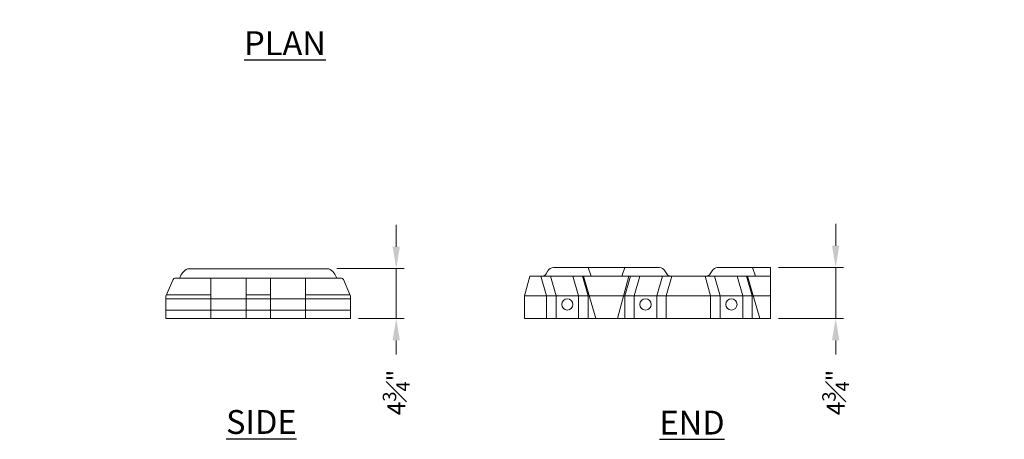
# Model space of a CAD drawing. Units: inches. Extents: x -9021 to 12677, y 99 to 886.
# Drawn here: x 150 to 522, y 498 to 656 of the extents above; entities that cross this region are included whole.
import ezdxf
from ezdxf import colors
from ezdxf.entities.mleader import LeaderData, LeaderLine
from ezdxf.math import Vec2, Vec3

# ---------------------------------------------------------------- set-up
doc = ezdxf.new("R2010")
doc.units = ezdxf.units.IN
doc.header["$LTSCALE"] = 0.5
doc.header["$MEASUREMENT"] = 0
for name, color, linetype, lineweight in [('CES-Dimension', 34, 'Continuous', 18), ('CES-Dimension @ 96', 34, 'Continuous', 18), ('CES-Mat', 3, 'Continuous', 13), ('CES-Text @ 96', 52, 'Continuous', 25)]:
    doc.layers.add(name, color=color, linetype=linetype, lineweight=lineweight)
doc.styles.add('CES-Text', font='arial.ttf')
doc.dimstyles.new('CES-Dim Style', dxfattribs={"dimtxt": 0.070312, "dimasz": 0.085938, "dimexe": 0.03125, "dimexo": 0.03125, "dimgap": 0.03125, "dimtad": 0, "dimdec": 3, "dimzin": 3, "dimdsep": 46, "dimlunit": 4, "dimtxsty": 'CES-Text', "dimcen": -0.0625, "dimclrd": 256, "dimclre": 256, "dimclrt": 52, "dimadec": 0, "dimazin": 1, "dimtfac": 0.75, "dimtdec": 3, "dimtmove": 0, "dimatfit": 3, "dimfxl": 1, "dimtfill": 1, "dimfrac": 1, "dimtolj": 1, "dimtzin": 0, "dimlwd": -1, "dimlwe": -1, "dimarcsym": 2})

# ---------------------------------------------------------------- blocks, each defined once
blk = doc.blocks.new('*D13')
at = {"layer": 'CES-Dimension', "transparency": 16777216}
for p, q in [((292.4, 570.21), (292.4, 578.46)), ((270.03, 561.96), (295.4, 561.96)), ((292.4, 561.96), (292.4, 543.17)), ((278.19, 543.17), (295.4, 543.17)), ((292.4, 534.92), (292.4, 526.67))]:
    blk.add_line(p, q, dxfattribs=at)
for points in [[(291.02, 570.21), (293.77, 570.21), (292.4, 561.96)], [(291.02, 534.92), (293.77, 534.92), (292.4, 543.17)]]:
    blk.add_solid(points, dxfattribs=at)
at = {"layer": 'Defpoints', "color": 0, "transparency": 16777216}
for p in [(267.03, 561.96), (275.19, 543.17), (292.4, 543.17)]:
    blk.add_point(p, dxfattribs=at)
at = {"layer": 'CES-Dimension', "color": 52, "transparency": 16777216, "insert": (292.4, 515.24), "char_height": 6.75, "attachment_point": 5, "rotation": 90, "style": 'CES-Text', "bg_fill": 3, "box_fill_scale": 1.25, "bg_fill_color": 256, "bg_fill_true_color": 13158600, "bg_fill_transparency": 0}
blk.add_mtext('\\A1;4{\\H0.750000x;\\S3#4;}"', dxfattribs=at)
blk = doc.blocks.new('*D14')
at = {"layer": 'CES-Dimension', "transparency": 16777216}
for p, q in [((458.06, 570.61), (458.06, 578.86)), ((436.5, 562.36), (461.06, 562.36)), ((458.06, 562.36), (458.06, 543.17)), ((436.5, 543.17), (461.06, 543.17)), ((458.06, 534.92), (458.06, 526.67))]:
    blk.add_line(p, q, dxfattribs=at)
for points in [[(456.68, 570.61), (459.43, 570.61), (458.06, 562.36)], [(456.68, 534.92), (459.43, 534.92), (458.06, 543.17)]]:
    blk.add_solid(points, dxfattribs=at)
at = {"layer": 'Defpoints', "color": 0, "transparency": 16777216}
for p in [(433.5, 562.36), (433.5, 543.17), (458.06, 543.17)]:
    blk.add_point(p, dxfattribs=at)
at = {"layer": 'CES-Dimension', "color": 52, "transparency": 16777216, "insert": (458.06, 515.24), "char_height": 6.75, "attachment_point": 5, "rotation": 90, "style": 'CES-Text', "bg_fill": 3, "box_fill_scale": 1.25, "bg_fill_color": 256, "bg_fill_true_color": 13158600, "bg_fill_transparency": 0}
blk.add_mtext('\\A1;4{\\H0.750000x;\\S3#4;}"', dxfattribs=at)

msp = doc.modelspace()

# ---------------------------------------------------------------- linework, layer by layer
at = {"layer": 'CES-Mat'}
for p, q in [((213.7305, 561.9563), (267.0261, 561.9563)), ((348.8622, 559.9786), (349.5772, 561.1882)), ((391.634, 562.3569), (351.6256, 562.3569)), ((364.768, 562.3569), (365.9316, 559.1618)), ((378.5762, 562.3569), (377.4127, 559.1618)), ((394.3699, 559.9786), (393.6894, 561.1882)), ((410.7371, 559.9786), (411.4521, 561.1882)), ((433.5048, 562.3569), (413.5006, 562.3569)), ((426.643, 562.3569), (427.8065, 559.1618)), ((433.5048, 562.3569), (433.5048, 543.1749)), ((205.5633, 551.6015), (208.2963, 557.8469)), ((208.9809, 558.3313), (271.7757, 558.3313)), ((222.5335, 558.3313), (222.5335, 543.1749)), ((235.7774, 558.3313), (235.7774, 543.1749)), ((245.0051, 558.3313), (245.0051, 543.1749)), ((258.2236, 558.3313), (258.2236, 543.1749)), ((275.1933, 551.6015), (272.4603, 557.8469)), ((340.6961, 551.6778), (342.82, 559.1674)), ((396.336, 559.1674), (342.82, 559.1674)), ((349.055, 551.6778), (346.9306, 559.1674)), ((352.6499, 551.6778), (350.5191, 559.1674)), ((361.1464, 551.6778), (359.0151, 559.1674)), ((364.7343, 551.6778), (362.6035, 559.1674)), ((362.9884, 559.1674), (367.6544, 543.1749)), ((380.0879, 559.1674), (375.8336, 543.1749)), ((378.5323, 551.6778), (380.6567, 559.1674)), ((382.1207, 551.6778), (384.2377, 559.1674)), ((390.6236, 551.6778), (392.748, 559.1674)), ((394.2052, 551.6778), (396.336, 559.1674)), ((433.5048, 559.1674), (396.336, 559.1674)), ((410.9299, 551.6778), (408.8056, 559.1674)), ((414.5248, 551.6778), (412.394, 559.1674)), ((423.0213, 551.6778), (420.89, 559.1674)), ((426.6092, 551.6778), (424.4785, 559.1674)), ((424.8633, 559.1674), (429.5293, 543.1749)), ((205.5633, 543.1749), (205.5633, 551.6015)), ((205.714, 552.0286), (222.5335, 552.0286)), ((235.7774, 552.0286), (245.0051, 552.0286)), ((258.2236, 552.0286), (275.0426, 552.0286)), ((275.1933, 543.1749), (275.1933, 551.6015)), ((340.6961, 543.1749), (340.6961, 551.6778)), ((340.6961, 551.6778), (402.571, 551.6778)), ((349.055, 543.1749), (349.055, 551.6778)), ((352.6499, 543.1749), (352.6499, 551.6778)), ((361.1464, 543.1749), (361.1464, 551.6778)), ((364.7343, 543.1749), (364.7343, 551.6778)), ((378.5323, 543.1749), (378.5323, 551.6778)), ((382.1207, 543.1749), (382.1207, 551.6778)), ((390.6236, 543.1749), (390.6236, 551.6778)), ((394.2052, 543.1749), (394.2052, 551.6778)), ((402.571, 551.6778), (433.5048, 551.6778)), ((410.9299, 543.1749), (410.9299, 551.6778)), ((414.5248, 543.1749), (414.5248, 551.6778)), ((423.0213, 543.1749), (423.0213, 551.6778)), ((426.6092, 543.1749), (426.6092, 551.6778)), ((275.1933, 543.1749), (205.5633, 543.1749)), ((402.571, 543.1749), (340.6961, 543.1749)), ((433.5048, 543.1749), (402.571, 543.1749))]:
    msp.add_line(p, q, dxfattribs=at)
for centre in [(356.9002, 548.4716), (386.3685, 548.4716), (418.7751, 548.4716)]:
    msp.add_circle(centre, 2.1248, dxfattribs=at)
for centre, radius, start, end in [((216.5008, 556.6805), 5.9589, 117.704505, 163.9169), ((263.3728, 555.8474), 7.1179, 20.437078, 59.119267), ((351.6413, 559.9529), 2.3926, 90, 149.994567), ((391.6275, 559.9529), 2.3926, 30.005433, 90), ((413.5162, 559.9529), 2.3926, 90, 149.994567), ((208.9809, 557.6053), 0.726, 90, 160.564654), ((271.7757, 557.6053), 0.726, 19.435346, 90), ((347.5, 560.7518), 1.5936, 270, 329.993239), ((395.7687, 560.7518), 1.5936, 210.006761, 270), ((409.375, 560.7518), 1.5936, 270, 329.993239)]:
    msp.add_arc(centre, radius, start, end, dxfattribs=at)

# ---------------------------------------------------------------- texts
at = {"layer": 'CES-Text @ 96', "char_height": 9, "attachment_point": 5, "style": 'CES-Text'}
for s, insert in [('{\\LPLAN}', (250.4759, 647.0192)), ('{\\LSIDE}', (241.5521, 504.1275)), ('{\\LEND}', (403.9213, 503.8886))]:
    msp.add_mtext(s, dxfattribs=dict(at, insert=insert))

# ---------------------------------------------------------------- leaders
at = {"layer": 'CES-Dimension @ 96'}
ml = msp.add_multileader_mtext('Standard', dxfattribs=at)
ml.set_content('4,000 PSI CONCRETE, GROUT, OR OTHER\\P(AS SPECIFIED BY EOR)', color=52, style='CES-Text')
ml.set_leader_properties(color=256, linetype='ByLayer', lineweight=-1)
ml.build(insert=Vec2(0, 0))
ml.multileader.update_dxf_attribs({"text_left_attachment_type": 2, "text_right_attachment_type": 2, "dogleg_length": 0.125, "arrow_head_size": 8.25, "scale": 96})
ctx = ml.context
ctx.base_point, ctx.scale, ctx.char_height, ctx.arrow_head_size, ctx.landing_gap_size, ctx.plane_origin = Vec3(1771.6655, 664.5658), 96, 6.75, 8.25, 6, Vec3(1876.3349, 630.9824)
ctx.left_attachment, ctx.right_attachment, ctx.text_align_type = 2, 2, 2
notes = []
notes.append((ctx, [(0, (1, 1, 0), (1904.264, 664.5658), (-1, 0), 12, [(0, [(1925.824, 614.7892)], 0, [])])]))
ctx.mtext.insert, ctx.mtext.width, ctx.mtext.alignment, ctx.mtext.flow_direction = Vec3(1886.264, 680.3626), 109.952248, 3, 5
ml = msp.add_multileader_mtext('Standard', dxfattribs=at)
ml.set_content('REVETMENT WASHER', color=52, style='CES-Text')
ml.set_leader_properties(color=256, linetype='ByLayer', lineweight=-1)
ml.build(insert=Vec2(0, 0))
ml.multileader.update_dxf_attribs({"text_left_attachment_type": 2, "text_right_attachment_type": 2, "dogleg_length": 0.125, "arrow_head_size": 8.25, "scale": 96})
ctx = ml.context
ctx.base_point, ctx.scale, ctx.char_height, ctx.arrow_head_size, ctx.landing_gap_size, ctx.plane_origin = Vec3(950.0022, 643.7925), 96, 6.75, 8.25, 6, Vec3(861.4835, 623.25)
ctx.left_attachment, ctx.right_attachment, ctx.text_align_type = 2, 2, 2
notes.append((ctx, [(1, (1, 1, 0), (1075.3029, 643.7925), (-1, 0), 12, [(0, [(1110.8561, 532.3922)], 0, [])])]))
ctx.mtext.insert, ctx.mtext.width, ctx.mtext.alignment, ctx.mtext.flow_direction = Vec3(1057.3029, 647.2826), 104.980794, 3, 5
ml = msp.add_multileader_mtext('Standard', dxfattribs=at)
ml.set_content('REVETMENT CABLE SLEEVE', color=52, style='CES-Text')
ml.set_leader_properties(color=256, linetype='ByLayer', lineweight=-1)
ml.build(insert=Vec2(0, 0))
ml.multileader.update_dxf_attribs({"text_left_attachment_type": 2, "text_right_attachment_type": 2, "dogleg_length": 0.125, "arrow_head_size": 8.25, "scale": 96})
ctx = ml.context
ctx.base_point, ctx.scale, ctx.char_height, ctx.arrow_head_size, ctx.landing_gap_size, ctx.plane_origin = Vec3(920.7983, 556.644), 96, 6.75, 8.25, 6, Vec3(966.1495, 611.4732)
ctx.left_attachment, ctx.right_attachment, ctx.text_align_type = 2, 2, 2
notes.append((ctx, [(1, (1, 1, 0), (1014.0572, 556.644), (-1, 0), 12, [(0, [(1037.7602, 535.6769)], 0, [])])]))
ctx.mtext.insert, ctx.mtext.width, ctx.mtext.alignment, ctx.mtext.flow_direction = Vec3(996.0572, 565.7591), 74.759067, 3, 5
for ctx, leaders in notes:
    for number, flags, end, landing, length, lines in leaders:
        leader = LeaderData()
        leader.index, (leader.has_last_leader_line, leader.has_dogleg_vector, leader.attachment_direction) = number, flags
        leader.last_leader_point, leader.dogleg_vector, leader.dogleg_length = Vec3(end), Vec3(landing), length
        for number, points, colour, breaks in lines:
            line = LeaderLine()
            line.index, line.vertices, line.color, line.breaks = number, Vec3.list(points), colors.encode_raw_color(colour), breaks
            leader.lines.append(line)
        ctx.leaders.append(leader)

# ---------------------------------------------------------------- next in the draw order: dimensions: what is measured, and where the dimension line sits
for base, p1, p2, picture, middle in [((292.3983, 543.1749), (267.0261, 561.9563), (275.1933, 543.1749), '*D13', (292.3983, 515.2385)), ((458.05688, 543.17487), (433.50477, 562.35688), (433.50477, 543.17487), '*D14', (458.05688, 515.23852))]:
    dim = msp.add_linear_dim(base=base, p1=p1, p2=p2, angle=90, dimstyle='CES-Dim Style', override={"dimscale": 96, "dimlfac": 0.25, "dimtix": 0, "dimtofl": 1, "dimtmove": 0, "dimatfit": 3}, dxfattribs=at)
    dim.commit()
    dim.dimension.update_dxf_attribs({"geometry": picture, "text_midpoint": middle})

# ---------------------------------------------------------------- next in the draw order: linework, layer by layer
at = {"layer": 'CES-Mat'}
for p, q in [((275.1933, 550.5964), (205.5633, 550.5964)), ((275.1933, 546.3468), (205.5633, 546.3468))]:
    msp.add_line(p, q, dxfattribs=at)

doc.saveas('drawing.dxf')
